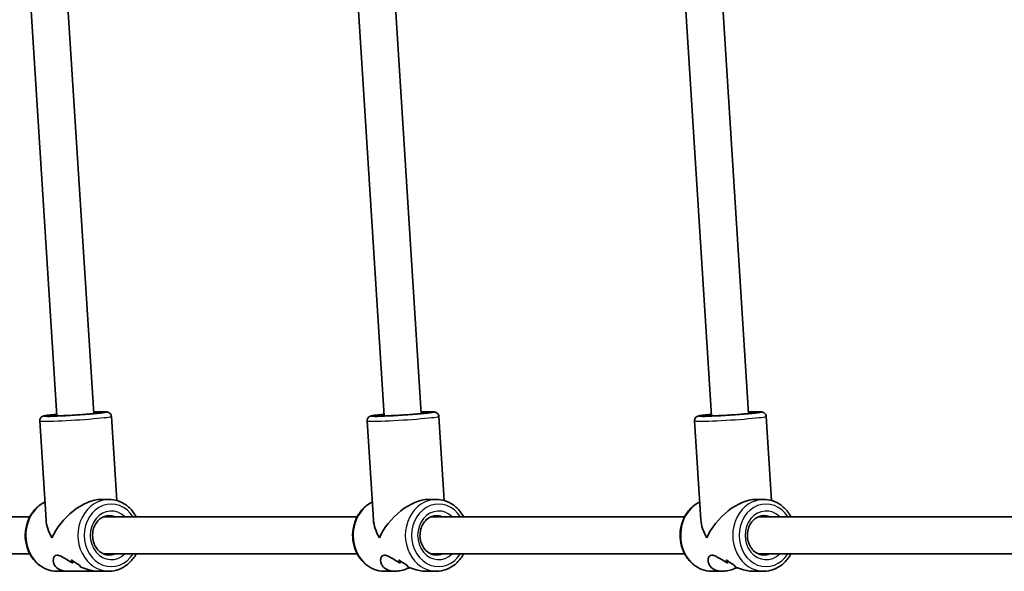
# Model space of a CAD drawing. Units: millimetres. Extents: x -4915 to 5981, y -5409 to 3721.
# Drawn here: x -2746 to -2320, y -1859 to -1621 of the extents above; entities that cross this region are included whole.
import ezdxf

# ---------------------------------------------------------------- set-up
doc = ezdxf.new("R2010")
doc.units = ezdxf.units.MM
doc.layers.add('Widoczne (ISO)', color=7, linetype='Continuous', lineweight=35)
doc.layers.add('Widoczne wąskie (ISO)', color=7, linetype='Continuous', lineweight=25)

msp = doc.modelspace()

# ---------------------------------------------------------------- linework, layer by layer
at = {"layer": 'Widoczne (ISO)'}
for p, q in [((-2729.7, -1791.62), (-2741.13, -1611.93)), ((-2713.73, -1790.61), (-2725.04, -1612.82)), ((-2588.2, -1791.62), (-2599.63, -1611.93)), ((-2572.23, -1790.61), (-2583.54, -1612.82)), ((-2446.7, -1791.62), (-2458.13, -1611.93)), ((-2430.73, -1790.61), (-2442.04, -1612.82)), ((-2737.08, -1793.8), (-2734.37, -1836.45)), ((-2706.14, -1791.83), (-2703.83, -1828.14)), ((-2595.58, -1793.8), (-2592.87, -1836.45)), ((-2564.64, -1791.83), (-2562.33, -1828.14)), ((-2454.08, -1793.8), (-2451.37, -1836.45)), ((-2423.14, -1791.83), (-2420.83, -1828.14)), ((-2707.16, -1827.68), (-2710.68, -1827.68)), ((-2565.66, -1827.68), (-2569.18, -1827.68)), ((-2424.16, -1827.68), (-2427.68, -1827.68)), ((-2938.72, -1835.18), (-2741.39, -1835.18)), ((-2709.55, -1835.18), (-2599.89, -1835.18)), ((-2568.05, -1835.18), (-2458.39, -1835.18)), ((-2426.55, -1835.18), (-2316.89, -1835.18)), ((-2938.72, -1851.18), (-2741.39, -1851.18)), ((-2709.55, -1851.18), (-2599.89, -1851.18)), ((-2581.39, -1854.13), (-2581.33, -1855.14)), ((-2568.05, -1851.18), (-2458.39, -1851.18)), ((-2439.89, -1854.13), (-2439.83, -1855.14)), ((-2426.55, -1851.18), (-2316.89, -1851.18)), ((-2725.13, -1858.68), (-2729.66, -1858.68)), ((-2725.13, -1858.68), (-2711.68, -1858.68)), ((-2707.16, -1858.68), (-2711.68, -1858.68)), ((-2583.63, -1858.68), (-2588.16, -1858.68)), ((-2565.66, -1858.68), (-2570.18, -1858.68)), ((-2442.13, -1858.68), (-2446.66, -1858.68)), ((-2424.16, -1858.68), (-2428.68, -1858.68))]:
    msp.add_line(p, q, dxfattribs=at)
for centre, major_axis, ratio, start_param, end_param in [((-2718.41, -1843.18), (12.85, 13.69), 0.56501, 0.487529, 2.131628), ((-2576.91, -1843.18), (12.85, 13.69), 0.56501, 0.487529, 2.131628), ((-2435.41, -1843.18), (12.85, 13.69), 0.56501, 0.487529, 2.131628), ((-2718.41, -1843.18), (13.99, -13.13), 0.589433, 3.702425, 4.22486), ((-2576.91, -1843.18), (13.99, -13.13), 0.589433, 3.702425, 4.22486), ((-2435.41, -1843.18), (13.99, -13.13), 0.589433, 3.702425, 4.22486), ((-2719.64, -1843.18), (-0.66, 15.5), 0.3668, 2.301918, 2.437185), ((-2707.53, -1843.18), (-21.15, -0.9), 0.731635, 0.688864, 0.914931), ((-2707.53, -1843.18), (21.15, 0.9), 0.731635, 3.830452, 4.05652), ((-2719.64, -1843.18), (0.66, -15.5), 0.3668, 5.443506, 5.578778), ((-2578.14, -1843.18), (-0.66, 15.5), 0.3668, 2.301918, 2.437185), ((-2566.03, -1843.18), (-21.15, -0.9), 0.731635, 0.688864, 0.914931), ((-2436.64, -1843.18), (-0.66, 15.5), 0.3668, 2.301918, 2.437185), ((-2424.53, -1843.18), (-21.15, -0.9), 0.731635, 0.688864, 0.914931), ((-2717.17, -1843.18), (0.66, -15.5), 0.3668, 5.669578, 5.781379), ((-2717.17, -1843.18), (-0.66, 15.5), 0.3668, 2.527982, 2.639786), ((-2575.67, -1843.18), (0.66, -15.5), 0.3668, 5.669578, 5.781379), ((-2434.17, -1843.18), (0.66, -15.5), 0.3668, 5.669578, 5.781379)]:
    msp.add_ellipse(centre, major_axis=major_axis, ratio=ratio, start_param=start_param, end_param=end_param, dxfattribs=at)
for points, knots in [([(-2737.08, -1793.8), (-2737.09, -1793.57), (-2737.07, -1793.35), (-2736.96, -1792.95), (-2736.88, -1792.77), (-2736.68, -1792.45), (-2736.57, -1792.32), (-2736.35, -1792.1), (-2736.25, -1792.03), (-2736.05, -1791.9), (-2735.97, -1791.85), (-2735.77, -1791.76), (-2735.68, -1791.73), (-2735.37, -1791.62), (-2735.21, -1791.59), (-2734.53, -1791.45), (-2733.93, -1791.37), (-2732.28, -1791.17), (-2731.21, -1791.06), (-2729.91, -1790.94), (-2729.83, -1790.93), (-2729.75, -1790.93)], [3.6640278, 3.6640278, 3.6640278, 3.6640278, 3.6760917, 3.6760917, 3.6893592, 3.6893592, 3.7061059, 3.7061059, 3.7274366, 3.7274366, 3.7548231, 3.7548231, 3.7999515, 3.7999515, 3.9298478, 3.9298478, 4.2440071, 4.2440071, 4.5824871, 4.5824871, 4.6054441, 4.6054441, 4.6054441, 4.6054441]), ([(-2710.83, -1790.24), (-2710.83, -1790.24), (-2710.85, -1790.24), (-2710.96, -1790.27), (-2711.14, -1790.3), (-2711.74, -1790.39), (-2712.26, -1790.45), (-2713.62, -1790.6), (-2714.49, -1790.68), (-2716.45, -1790.86), (-2717.56, -1790.95), (-2719.87, -1791.12), (-2721.09, -1791.2), (-2723.5, -1791.35), (-2724.7, -1791.41), (-2726.95, -1791.53), (-2728, -1791.57), (-2729.85, -1791.63), (-2730.64, -1791.65), (-2731.86, -1791.66), (-2732.32, -1791.65), (-2732.59, -1791.63), (-2732.63, -1791.62), (-2732.63, -1791.62)], [0.705279, 0.705279, 0.705279, 0.705279, 0.763709, 0.763709, 0.933743, 0.933743, 1.204156, 1.204156, 1.511543, 1.511543, 1.827032, 1.827032, 2.144611, 2.144611, 2.462563, 2.462563, 2.779732, 2.779732, 3.09364, 3.09364, 3.392861, 3.392861, 3.481184, 3.481184, 3.481184, 3.481184]), ([(-2713.78, -1789.91), (-2713.74, -1789.91), (-2713.71, -1789.91), (-2712.49, -1789.86), (-2711.45, -1789.84), (-2709.7, -1789.82), (-2709.02, -1789.82), (-2708.29, -1789.87), (-2708.12, -1789.89), (-2707.75, -1789.96), (-2707.62, -1789.98), (-2707.25, -1790.14), (-2707.1, -1790.21), (-2706.76, -1790.49), (-2706.59, -1790.64), (-2706.32, -1791.09), (-2706.22, -1791.32), (-2706.16, -1791.67), (-2706.15, -1791.75), (-2706.14, -1791.83)], [5.8642042, 5.8642042, 5.8642042, 5.8642042, 5.8734331, 5.8734331, 6.1979852, 6.1979852, 6.5339922, 6.5339922, 6.6698064, 6.6698064, 6.7345771, 6.7345771, 6.7654051, 6.7654051, 6.7862874, 6.7862874, 6.8012851, 6.8012851, 6.8056205, 6.8056205, 6.8056205, 6.8056205]), ([(-2595.58, -1793.8), (-2595.59, -1793.57), (-2595.57, -1793.35), (-2595.46, -1792.95), (-2595.38, -1792.77), (-2595.18, -1792.45), (-2595.07, -1792.32), (-2594.85, -1792.1), (-2594.75, -1792.03), (-2594.55, -1791.9), (-2594.47, -1791.85), (-2594.27, -1791.76), (-2594.18, -1791.73), (-2593.87, -1791.62), (-2593.71, -1791.59), (-2593.03, -1791.45), (-2592.43, -1791.37), (-2590.78, -1791.17), (-2589.71, -1791.06), (-2588.41, -1790.94), (-2588.33, -1790.93), (-2588.25, -1790.93)], [3.6640278, 3.6640278, 3.6640278, 3.6640278, 3.6760917, 3.6760917, 3.6893592, 3.6893592, 3.7061059, 3.7061059, 3.7274366, 3.7274366, 3.7548231, 3.7548231, 3.7999515, 3.7999515, 3.9298478, 3.9298478, 4.2440071, 4.2440071, 4.5824871, 4.5824871, 4.6054441, 4.6054441, 4.6054441, 4.6054441]), ([(-2569.33, -1790.24), (-2569.33, -1790.24), (-2569.35, -1790.24), (-2569.46, -1790.27), (-2569.64, -1790.3), (-2570.24, -1790.39), (-2570.76, -1790.45), (-2572.12, -1790.6), (-2572.99, -1790.68), (-2574.95, -1790.86), (-2576.06, -1790.95), (-2578.37, -1791.12), (-2579.59, -1791.2), (-2582, -1791.35), (-2583.2, -1791.41), (-2585.45, -1791.53), (-2586.5, -1791.57), (-2588.35, -1791.63), (-2589.14, -1791.65), (-2590.36, -1791.66), (-2590.82, -1791.65), (-2591.09, -1791.63), (-2591.13, -1791.62), (-2591.13, -1791.62)], [0.705279, 0.705279, 0.705279, 0.705279, 0.763709, 0.763709, 0.933743, 0.933743, 1.204156, 1.204156, 1.511543, 1.511543, 1.827032, 1.827032, 2.144611, 2.144611, 2.462563, 2.462563, 2.779732, 2.779732, 3.09364, 3.09364, 3.392861, 3.392861, 3.481184, 3.481184, 3.481184, 3.481184]), ([(-2572.28, -1789.91), (-2572.24, -1789.91), (-2572.21, -1789.91), (-2570.99, -1789.86), (-2569.95, -1789.84), (-2568.2, -1789.82), (-2567.52, -1789.82), (-2566.79, -1789.87), (-2566.62, -1789.89), (-2566.25, -1789.96), (-2566.12, -1789.98), (-2565.75, -1790.14), (-2565.6, -1790.21), (-2565.26, -1790.49), (-2565.09, -1790.64), (-2564.82, -1791.09), (-2564.72, -1791.32), (-2564.66, -1791.67), (-2564.65, -1791.75), (-2564.64, -1791.83)], [5.8642042, 5.8642042, 5.8642042, 5.8642042, 5.8734331, 5.8734331, 6.1979852, 6.1979852, 6.5339922, 6.5339922, 6.6698064, 6.6698064, 6.7345771, 6.7345771, 6.7654051, 6.7654051, 6.7862874, 6.7862874, 6.8012851, 6.8012851, 6.8056205, 6.8056205, 6.8056205, 6.8056205]), ([(-2454.08, -1793.8), (-2454.09, -1793.57), (-2454.07, -1793.35), (-2453.96, -1792.95), (-2453.88, -1792.77), (-2453.68, -1792.45), (-2453.57, -1792.32), (-2453.35, -1792.1), (-2453.25, -1792.03), (-2453.05, -1791.9), (-2452.97, -1791.85), (-2452.77, -1791.76), (-2452.68, -1791.73), (-2452.37, -1791.62), (-2452.21, -1791.59), (-2451.53, -1791.45), (-2450.93, -1791.37), (-2449.28, -1791.17), (-2448.21, -1791.06), (-2446.91, -1790.94), (-2446.83, -1790.93), (-2446.75, -1790.93)], [3.6640278, 3.6640278, 3.6640278, 3.6640278, 3.6760917, 3.6760917, 3.6893592, 3.6893592, 3.7061059, 3.7061059, 3.7274366, 3.7274366, 3.7548231, 3.7548231, 3.7999515, 3.7999515, 3.9298478, 3.9298478, 4.2440071, 4.2440071, 4.5824871, 4.5824871, 4.6054441, 4.6054441, 4.6054441, 4.6054441]), ([(-2427.83, -1790.24), (-2427.83, -1790.24), (-2427.85, -1790.24), (-2427.96, -1790.27), (-2428.14, -1790.3), (-2428.74, -1790.39), (-2429.26, -1790.45), (-2430.62, -1790.6), (-2431.49, -1790.68), (-2433.45, -1790.86), (-2434.56, -1790.95), (-2436.87, -1791.12), (-2438.09, -1791.2), (-2440.5, -1791.35), (-2441.7, -1791.41), (-2443.95, -1791.53), (-2445, -1791.57), (-2446.85, -1791.63), (-2447.64, -1791.65), (-2448.86, -1791.66), (-2449.32, -1791.65), (-2449.59, -1791.63), (-2449.63, -1791.62), (-2449.63, -1791.62)], [0.705279, 0.705279, 0.705279, 0.705279, 0.763709, 0.763709, 0.933743, 0.933743, 1.204156, 1.204156, 1.511543, 1.511543, 1.827032, 1.827032, 2.144611, 2.144611, 2.462563, 2.462563, 2.779732, 2.779732, 3.09364, 3.09364, 3.392861, 3.392861, 3.481184, 3.481184, 3.481184, 3.481184]), ([(-2430.78, -1789.91), (-2430.74, -1789.91), (-2430.71, -1789.91), (-2429.49, -1789.86), (-2428.45, -1789.84), (-2426.7, -1789.82), (-2426.02, -1789.82), (-2425.29, -1789.87), (-2425.12, -1789.89), (-2424.75, -1789.96), (-2424.62, -1789.98), (-2424.25, -1790.14), (-2424.1, -1790.21), (-2423.76, -1790.49), (-2423.59, -1790.64), (-2423.32, -1791.09), (-2423.22, -1791.32), (-2423.16, -1791.67), (-2423.15, -1791.75), (-2423.14, -1791.83)], [5.8642042, 5.8642042, 5.8642042, 5.8642042, 5.8734331, 5.8734331, 6.1979852, 6.1979852, 6.5339922, 6.5339922, 6.6698064, 6.6698064, 6.7345771, 6.7345771, 6.7654051, 6.7654051, 6.7862874, 6.7862874, 6.8012851, 6.8012851, 6.8056205, 6.8056205, 6.8056205, 6.8056205]), ([(-2729.66, -1858.68), (-2731.09, -1858.68), (-2732.53, -1858.42), (-2735.26, -1857.42), (-2736.55, -1856.67), (-2738.89, -1854.75), (-2739.92, -1853.57), (-2741.62, -1850.89), (-2742.29, -1849.39), (-2743.16, -1846.22), (-2743.37, -1844.55), (-2743.32, -1841.22), (-2743.05, -1839.55), (-2742.06, -1836.4), (-2741.34, -1834.92), (-2739.51, -1832.29), (-2738.41, -1831.14), (-2736.44, -1829.67), (-2735.66, -1829.21), (-2734.85, -1828.83)], [3.214895, 3.214895, 3.214895, 3.214895, 3.522549, 3.522549, 3.833581, 3.833581, 4.151894, 4.151894, 4.47656, 4.47656, 4.804604, 4.804604, 5.133542, 5.133542, 5.461334, 5.461334, 5.785334, 5.785334, 5.974981, 5.974981, 5.974981, 5.974981]), ([(-2695.43, -1835.18), (-2695.72, -1834.63), (-2696.04, -1834.1), (-2697.3, -1832.29), (-2698.4, -1831.14), (-2700.86, -1829.31), (-2702.22, -1828.62), (-2704.79, -1827.85), (-2705.97, -1827.68), (-2707.16, -1827.68)], [5.189528, 5.189528, 5.189528, 5.189528, 5.314729, 5.314729, 5.638729, 5.638729, 5.955898, 5.955898, 6.209883, 6.209883, 6.209883, 6.209883]), ([(-2588.16, -1858.68), (-2589.59, -1858.68), (-2591.03, -1858.42), (-2593.76, -1857.42), (-2595.05, -1856.67), (-2597.39, -1854.75), (-2598.42, -1853.57), (-2600.12, -1850.89), (-2600.79, -1849.39), (-2601.66, -1846.22), (-2601.87, -1844.55), (-2601.82, -1841.22), (-2601.55, -1839.55), (-2600.56, -1836.4), (-2599.84, -1834.92), (-2598.01, -1832.29), (-2596.91, -1831.14), (-2594.94, -1829.67), (-2594.16, -1829.21), (-2593.35, -1828.83)], [3.214895, 3.214895, 3.214895, 3.214895, 3.522549, 3.522549, 3.833581, 3.833581, 4.151894, 4.151894, 4.47656, 4.47656, 4.804604, 4.804604, 5.133542, 5.133542, 5.461334, 5.461334, 5.785334, 5.785334, 5.974981, 5.974981, 5.974981, 5.974981]), ([(-2553.93, -1835.18), (-2554.22, -1834.63), (-2554.54, -1834.1), (-2555.8, -1832.29), (-2556.9, -1831.14), (-2559.36, -1829.31), (-2560.72, -1828.62), (-2563.29, -1827.85), (-2564.47, -1827.68), (-2565.66, -1827.68)], [5.189528, 5.189528, 5.189528, 5.189528, 5.314729, 5.314729, 5.638729, 5.638729, 5.955898, 5.955898, 6.209883, 6.209883, 6.209883, 6.209883]), ([(-2446.66, -1858.68), (-2448.09, -1858.68), (-2449.53, -1858.42), (-2452.26, -1857.42), (-2453.55, -1856.67), (-2455.89, -1854.75), (-2456.92, -1853.57), (-2458.62, -1850.89), (-2459.29, -1849.39), (-2460.16, -1846.22), (-2460.37, -1844.55), (-2460.32, -1841.22), (-2460.05, -1839.55), (-2459.06, -1836.4), (-2458.34, -1834.92), (-2456.51, -1832.29), (-2455.41, -1831.14), (-2453.44, -1829.67), (-2452.66, -1829.21), (-2451.85, -1828.83)], [3.214895, 3.214895, 3.214895, 3.214895, 3.522549, 3.522549, 3.833581, 3.833581, 4.151894, 4.151894, 4.47656, 4.47656, 4.804604, 4.804604, 5.133542, 5.133542, 5.461334, 5.461334, 5.785334, 5.785334, 5.974981, 5.974981, 5.974981, 5.974981]), ([(-2412.43, -1835.18), (-2412.72, -1834.63), (-2413.04, -1834.1), (-2414.3, -1832.29), (-2415.4, -1831.14), (-2417.86, -1829.31), (-2419.22, -1828.62), (-2421.79, -1827.85), (-2422.97, -1827.68), (-2424.16, -1827.68)], [5.189528, 5.189528, 5.189528, 5.189528, 5.314729, 5.314729, 5.638729, 5.638729, 5.955898, 5.955898, 6.209883, 6.209883, 6.209883, 6.209883]), ([(-2707.16, -1851.68), (-2707.95, -1851.68), (-2708.74, -1851.52), (-2710.23, -1850.89), (-2710.93, -1850.43), (-2712.14, -1849.28), (-2712.66, -1848.6), (-2713.49, -1847.09), (-2713.81, -1846.26), (-2714.2, -1844.53), (-2714.28, -1843.64), (-2714.2, -1841.86), (-2714.05, -1840.98), (-2713.52, -1839.33), (-2713.15, -1838.55), (-2712.22, -1837.17), (-2711.67, -1836.57), (-2710.43, -1835.59), (-2709.74, -1835.22), (-2708.42, -1834.78), (-2707.79, -1834.68), (-2707.16, -1834.68)], [3.214895, 3.214895, 3.214895, 3.214895, 3.565319, 3.565319, 3.902695, 3.902695, 4.221277, 4.221277, 4.529814, 4.529814, 4.834521, 4.834521, 5.13848, 5.13848, 5.443961, 5.443961, 5.754657, 5.754657, 6.07738, 6.07738, 6.356488, 6.356488, 6.356488, 6.356488]), ([(-2565.66, -1851.68), (-2566.45, -1851.68), (-2567.24, -1851.52), (-2568.73, -1850.89), (-2569.43, -1850.43), (-2570.64, -1849.28), (-2571.16, -1848.6), (-2571.99, -1847.09), (-2572.31, -1846.26), (-2572.7, -1844.53), (-2572.78, -1843.64), (-2572.7, -1841.86), (-2572.55, -1840.98), (-2572.02, -1839.33), (-2571.65, -1838.55), (-2570.72, -1837.17), (-2570.17, -1836.57), (-2568.93, -1835.59), (-2568.24, -1835.22), (-2566.92, -1834.78), (-2566.29, -1834.68), (-2565.66, -1834.68)], [3.214895, 3.214895, 3.214895, 3.214895, 3.565319, 3.565319, 3.902695, 3.902695, 4.221277, 4.221277, 4.529814, 4.529814, 4.834521, 4.834521, 5.13848, 5.13848, 5.443961, 5.443961, 5.754657, 5.754657, 6.07738, 6.07738, 6.356488, 6.356488, 6.356488, 6.356488]), ([(-2424.16, -1851.68), (-2424.95, -1851.68), (-2425.74, -1851.52), (-2427.23, -1850.89), (-2427.93, -1850.43), (-2429.14, -1849.28), (-2429.66, -1848.6), (-2430.49, -1847.09), (-2430.81, -1846.26), (-2431.2, -1844.53), (-2431.28, -1843.64), (-2431.2, -1841.86), (-2431.05, -1840.98), (-2430.52, -1839.33), (-2430.15, -1838.55), (-2429.22, -1837.17), (-2428.67, -1836.57), (-2427.43, -1835.59), (-2426.74, -1835.22), (-2425.42, -1834.78), (-2424.79, -1834.68), (-2424.16, -1834.68)], [3.214895, 3.214895, 3.214895, 3.214895, 3.565319, 3.565319, 3.902695, 3.902695, 4.221277, 4.221277, 4.529814, 4.529814, 4.834521, 4.834521, 5.13848, 5.13848, 5.443961, 5.443961, 5.754657, 5.754657, 6.07738, 6.07738, 6.356488, 6.356488, 6.356488, 6.356488]), ([(-2725.13, -1858.68), (-2725.57, -1858.68), (-2726, -1858.65), (-2727.09, -1858.5), (-2727.73, -1858.32), (-2729.4, -1857.6), (-2730.19, -1856.85), (-2730.89, -1855.64), (-2731.07, -1855.18), (-2731.26, -1854.24), (-2731.27, -1853.77), (-2731.11, -1852.9), (-2730.95, -1852.51), (-2730.42, -1851.94), (-2730.06, -1851.76), (-2729.1, -1851.76), (-2728.55, -1851.94), (-2727.31, -1852.51), (-2726.63, -1852.9), (-2725.17, -1853.77), (-2724.39, -1854.24), (-2723.34, -1854.85), (-2723.08, -1855), (-2722.83, -1855.14)], [2.349358, 2.349358, 2.349358, 2.349358, 2.507871, 2.507871, 2.77941, 2.77941, 3.322488, 3.322488, 3.610032, 3.610032, 3.897576, 3.897576, 4.185119, 4.185119, 4.472663, 4.472663, 4.760206, 4.760206, 5.04775, 5.04775, 5.335293, 5.335293, 5.424723, 5.424723, 5.424723, 5.424723]), ([(-2722.83, -1855.14), (-2723.08, -1855), (-2723.34, -1854.85), (-2724.39, -1854.24), (-2725.17, -1853.77), (-2726.63, -1852.9), (-2727.31, -1852.51), (-2728.55, -1851.94), (-2729.1, -1851.76), (-2729.58, -1851.76), (-2730.06, -1851.76), (-2730.42, -1851.94), (-2730.95, -1852.51), (-2731.11, -1852.9), (-2731.27, -1853.77), (-2731.26, -1854.24), (-2731.07, -1855.18), (-2730.89, -1855.64), (-2730.19, -1856.85), (-2729.4, -1857.6), (-2727.73, -1858.32), (-2727.09, -1858.5), (-2726, -1858.65), (-2725.57, -1858.68), (-2725.13, -1858.68)], [7.993265, 7.993265, 7.993265, 7.993265, 8.082695, 8.082695, 8.370238, 8.370238, 8.657782, 8.657782, 8.945325, 8.945325, 8.945325, 9.232869, 9.232869, 9.520412, 9.520412, 9.807956, 9.807956, 10.095499, 10.095499, 10.638578, 10.638578, 10.910117, 10.910117, 11.06863, 11.06863, 11.06863, 11.06863]), ([(-2707.16, -1858.68), (-2705.72, -1858.68), (-2704.29, -1858.42), (-2701.55, -1857.42), (-2700.26, -1856.67), (-2697.92, -1854.75), (-2696.89, -1853.57), (-2695.83, -1851.9), (-2695.62, -1851.54), (-2695.43, -1851.18)], [3.06829, 3.06829, 3.06829, 3.06829, 3.375944, 3.375944, 3.686976, 3.686976, 4.005289, 4.005289, 4.088645, 4.088645, 4.088645, 4.088645]), ([(-2582.67, -1858.63), (-2583.45, -1858.7), (-2584.21, -1858.69), (-2585.59, -1858.5), (-2586.23, -1858.32), (-2587.9, -1857.6), (-2588.69, -1856.85), (-2589.39, -1855.64), (-2589.57, -1855.18), (-2589.76, -1854.24), (-2589.77, -1853.77), (-2589.61, -1852.9), (-2589.45, -1852.51), (-2588.92, -1851.94), (-2588.56, -1851.76), (-2587.6, -1851.76), (-2587.05, -1851.94), (-2585.81, -1852.51), (-2585.13, -1852.9), (-2583.67, -1853.77), (-2582.89, -1854.24), (-2581.84, -1854.85), (-2581.58, -1855), (-2581.33, -1855.14)], [2.236331, 2.236331, 2.236331, 2.236331, 2.507871, 2.507871, 2.77941, 2.77941, 3.322488, 3.322488, 3.610032, 3.610032, 3.897576, 3.897576, 4.185119, 4.185119, 4.472663, 4.472663, 4.760206, 4.760206, 5.04775, 5.04775, 5.335293, 5.335293, 5.424723, 5.424723, 5.424723, 5.424723]), ([(-2565.66, -1858.68), (-2564.22, -1858.68), (-2562.79, -1858.42), (-2560.05, -1857.42), (-2558.76, -1856.67), (-2556.42, -1854.75), (-2555.39, -1853.57), (-2554.33, -1851.9), (-2554.12, -1851.54), (-2553.93, -1851.18)], [3.06829, 3.06829, 3.06829, 3.06829, 3.375944, 3.375944, 3.686976, 3.686976, 4.005289, 4.005289, 4.088645, 4.088645, 4.088645, 4.088645]), ([(-2441.17, -1858.63), (-2441.95, -1858.7), (-2442.71, -1858.69), (-2444.09, -1858.5), (-2444.73, -1858.32), (-2446.4, -1857.6), (-2447.19, -1856.85), (-2447.89, -1855.64), (-2448.07, -1855.18), (-2448.26, -1854.24), (-2448.27, -1853.77), (-2448.11, -1852.9), (-2447.95, -1852.51), (-2447.42, -1851.94), (-2447.06, -1851.76), (-2446.1, -1851.76), (-2445.55, -1851.94), (-2444.31, -1852.51), (-2443.63, -1852.9), (-2442.17, -1853.77), (-2441.39, -1854.24), (-2440.34, -1854.85), (-2440.08, -1855), (-2439.83, -1855.14)], [2.236331, 2.236331, 2.236331, 2.236331, 2.507871, 2.507871, 2.77941, 2.77941, 3.322488, 3.322488, 3.610032, 3.610032, 3.897576, 3.897576, 4.185119, 4.185119, 4.472663, 4.472663, 4.760206, 4.760206, 5.04775, 5.04775, 5.335293, 5.335293, 5.424723, 5.424723, 5.424723, 5.424723]), ([(-2424.16, -1858.68), (-2422.72, -1858.68), (-2421.29, -1858.42), (-2418.55, -1857.42), (-2417.26, -1856.67), (-2414.92, -1854.75), (-2413.89, -1853.57), (-2412.83, -1851.9), (-2412.62, -1851.54), (-2412.43, -1851.18)], [3.06829, 3.06829, 3.06829, 3.06829, 3.375944, 3.375944, 3.686976, 3.686976, 4.005289, 4.005289, 4.088645, 4.088645, 4.088645, 4.088645]), ([(-2719.33, -1856.88), (-2718.22, -1857.35), (-2717.05, -1857.77), (-2714.97, -1858.32), (-2714.06, -1858.5), (-2712.67, -1858.65), (-2712.16, -1858.68), (-2711.68, -1858.68)], [5.8167936, 5.8167936, 5.8167936, 5.8167936, 6.1659154, 6.1659154, 6.4374547, 6.4374547, 6.5959678, 6.5959678, 6.5959678, 6.5959678]), ([(-2711.68, -1858.68), (-2712.16, -1858.68), (-2712.67, -1858.65), (-2714.06, -1858.5), (-2714.97, -1858.32), (-2717.05, -1857.77), (-2718.22, -1857.35), (-2719.33, -1856.88)], [6.8220202, 6.8220202, 6.8220202, 6.8220202, 6.9805333, 6.9805333, 7.2520725, 7.2520725, 7.6011944, 7.6011944, 7.6011944, 7.6011944]), ([(-2577.2, -1857.14), (-2577.33, -1857.2), (-2577.46, -1857.25), (-2578.46, -1857.67), (-2579.34, -1857.97), (-2581.06, -1858.42), (-2581.89, -1858.57), (-2582.67, -1858.63)], [10.5984328, 10.5984328, 10.5984328, 10.5984328, 10.638578, 10.638578, 10.9101173, 10.9101173, 11.1816566, 11.1816566, 11.1816566, 11.1816566]), ([(-2577.83, -1856.88), (-2576.72, -1857.35), (-2575.55, -1857.77), (-2573.47, -1858.32), (-2572.56, -1858.5), (-2571.17, -1858.65), (-2570.66, -1858.68), (-2570.18, -1858.68)], [5.8167936, 5.8167936, 5.8167936, 5.8167936, 6.1659154, 6.1659154, 6.4374547, 6.4374547, 6.5959678, 6.5959678, 6.5959678, 6.5959678]), ([(-2435.7, -1857.14), (-2435.83, -1857.2), (-2435.96, -1857.25), (-2436.96, -1857.67), (-2437.84, -1857.97), (-2439.56, -1858.42), (-2440.39, -1858.57), (-2441.17, -1858.63)], [10.5984328, 10.5984328, 10.5984328, 10.5984328, 10.638578, 10.638578, 10.9101173, 10.9101173, 11.1816566, 11.1816566, 11.1816566, 11.1816566]), ([(-2436.33, -1856.88), (-2435.22, -1857.35), (-2434.05, -1857.77), (-2431.97, -1858.32), (-2431.06, -1858.5), (-2429.67, -1858.65), (-2429.16, -1858.68), (-2428.68, -1858.68)], [5.8167936, 5.8167936, 5.8167936, 5.8167936, 6.1659154, 6.1659154, 6.4374547, 6.4374547, 6.5959678, 6.5959678, 6.5959678, 6.5959678])]:
    msp.add_open_spline(points, degree=3, knots=knots, dxfattribs=at)
for points in [[(-2709.46, -1835.14), (-2709.44, -1835.15), (-2709.42, -1835.16), (-2709.39, -1835.18)], [(-2567.96, -1835.14), (-2567.94, -1835.15), (-2567.92, -1835.16), (-2567.89, -1835.18)], [(-2426.46, -1835.14), (-2426.44, -1835.15), (-2426.42, -1835.16), (-2426.39, -1835.18)], [(-2709.27, -1851.17), (-2709.31, -1851.2), (-2709.36, -1851.22), (-2709.4, -1851.23)], [(-2709.27, -1851.17), (-2709.31, -1851.2), (-2709.36, -1851.22), (-2709.4, -1851.23)], [(-2567.77, -1851.17), (-2567.81, -1851.2), (-2567.86, -1851.22), (-2567.9, -1851.23)], [(-2426.27, -1851.17), (-2426.31, -1851.2), (-2426.36, -1851.22), (-2426.4, -1851.23)]]:
    msp.add_open_spline(points, degree=3, dxfattribs=at)
at = {"layer": 'Widoczne wąskie (ISO)'}
for centre, major_axis, ratio, start_param, end_param in [((-2721.74, -1790.82), (13.47, 0.86), 0.036618, 2.20507, 7.219708), ((-2721.74, -1790.82), (-11.48, -0.73), 0.036618, 5.481716, 10.226247), ((-2580.24, -1790.82), (13.47, 0.86), 0.036618, 2.20507, 7.219708), ((-2580.24, -1790.82), (-11.48, -0.73), 0.036618, 5.481716, 10.226247), ((-2438.74, -1790.82), (13.47, 0.86), 0.036618, 2.20507, 7.219708), ((-2438.74, -1790.82), (-11.48, -0.73), 0.036618, 5.481716, 10.226247), ((-2721.61, -1792.81), (-15.47, -0.98), 0.036618, 0, 3.141593), ((-2580.11, -1792.81), (-15.47, -0.98), 0.036618, 0, 3.141593), ((-2438.61, -1792.81), (-15.47, -0.98), 0.036618, 0, 3.141593), ((-2729.66, -1843.18), (0, -15.5), 0.866025, 3.538607, 6.283185), ((-2707.16, -1843.18), (0, 15.5), 0.866025, 0, 3.141593), ((-2706.16, -1843.18), (0, -13.5), 0.866025, 2.20507, 7.219708), ((-2588.16, -1843.18), (0, -15.5), 0.866025, 3.538607, 6.283185), ((-2565.66, -1843.18), (0, 15.5), 0.866025, 0, 3.141593), ((-2564.66, -1843.18), (0, -13.5), 0.866025, 2.20507, 7.219708), ((-2446.66, -1843.18), (0, -15.5), 0.866025, 3.538607, 6.283185), ((-2424.16, -1843.18), (0, 15.5), 0.866025, 0, 3.141593), ((-2423.16, -1843.18), (0, -13.5), 0.866025, 2.20507, 7.219708), ((-2706.16, -1843.18), (0, 10.5), 0.866025, 5.578638, 10.129325), ((-2564.66, -1843.18), (0, 10.5), 0.866025, 5.578638, 10.129325), ((-2423.16, -1843.18), (0, 10.5), 0.866025, 5.578638, 10.129325), ((-2707.16, -1843.18), (0, 8.5), 0.866025, 5.938484, 6.283185), ((-2565.66, -1843.18), (0, 8.5), 0.866025, 5.938484, 6.283185), ((-2424.16, -1843.18), (0, 8.5), 0.866025, 5.938484, 6.283185), ((-2707.16, -1843.18), (0, -8.5), 0.866025, 0, 0.344701), ((-2565.66, -1843.18), (0, -8.5), 0.866025, 0, 0.344701), ((-2424.16, -1843.18), (0, -8.5), 0.866025, 0, 0.344701)]:
    msp.add_ellipse(centre, major_axis=major_axis, ratio=ratio, start_param=start_param, end_param=end_param, dxfattribs=at)

doc.saveas('drawing.dxf')
